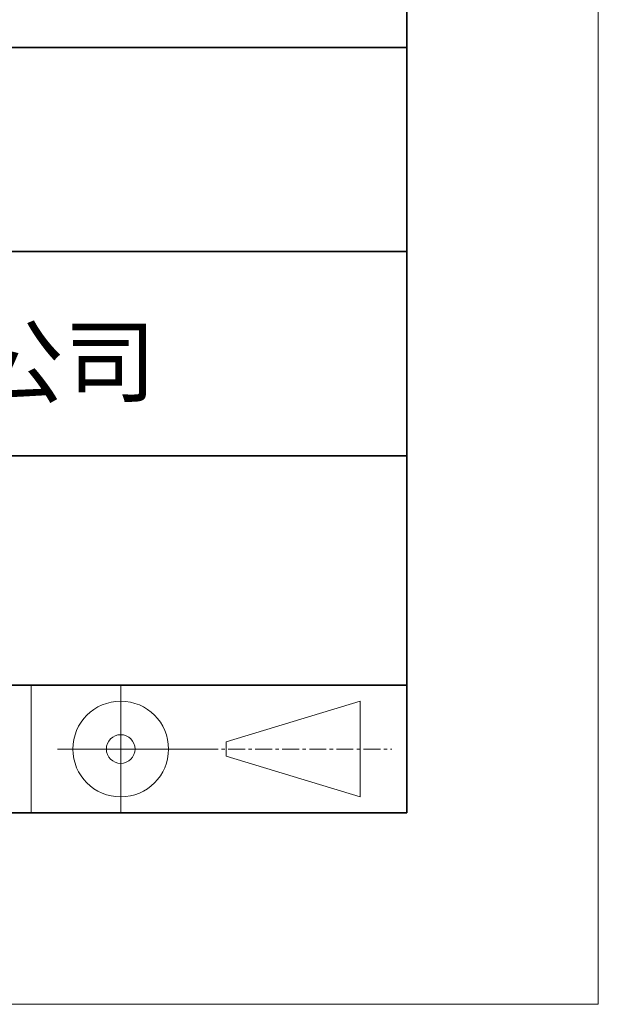
# Model space of a CAD drawing. Units: millimetres. Extents: x 13679 to 14099, y -7663 to -7366.
# Drawn here: x 14056 to 14099, y -7663 to -7591 of the extents above; entities that cross this region are included whole.
import ezdxf

# ---------------------------------------------------------------- set-up
doc = ezdxf.new("R2010")
doc.units = ezdxf.units.MM
doc.header["$LTSCALE"] = 10
doc.linetypes.add('CENTER', pattern=[2, 1.25, -0.25, 0.25, -0.25])
for name, color, linetype, lineweight in [('3中心线层', 1, 'CENTER', 9), ('7标注层', 4, 'Continuous', 5), ('粗实线层', 7, 'Continuous', 35), ('细实线层', 7, 'Continuous', 18)]:
    doc.layers.add(name, color=color, linetype=linetype, lineweight=lineweight)
doc.layers.add('6文字层', color=3, linetype='Continuous')
doc.styles.get("Standard").update_dxf_attribs({"font": 'simhei.ttf'})

# ---------------------------------------------------------------- blocks, each defined once
blk = doc.blocks.new('*X55')
at = {"layer": '粗实线层'}
for p, q in [((138.5, -95), (138.5, 95)), ((-138.5, -95), (138.5, -95))]:
    blk.add_line(p, q, dxfattribs=at)
at = {"layer": '细实线层'}
for p, q in [((148.5, -105), (148.5, 105)), ((-148.5, -105), (148.5, -105))]:
    blk.add_line(p, q, dxfattribs=at)

msp = doc.modelspace()

# ---------------------------------------------------------------- linework, layer by layer
at = {"layer": '3中心线层', "color": 7}
for p, q in [((14081.31797, -7648.02646), (14081.31797, -7640.95503)), ((14071.41797, -7645.0211), (14071.41797, -7643.96039))]:
    msp.add_line(p, q, dxfattribs=at)
at = {"layer": '3中心线层', "color": 7, "ltscale": 0.1}
msp.add_line((14069.55833, -7644.49074), (14083.6593, -7644.49074), dxfattribs=at)
at = {"layer": '7标注层'}
for p in [(14098.91272, -7366.35409), (13678.91272, -7663.35409)]:
    msp.add_line(p, (14098.91272, -7663.35409), dxfattribs=at)
at = {"layer": '粗实线层'}
for p, q in [((13957.48415, -7592.6398), (14084.76986, -7592.6398)), ((13957.48415, -7607.72552), (14084.76986, -7607.72552)), ((14084.76986, -7615.26837), (14084.76986, -7649.21123)), ((14084.76986, -7615.26837), (14084.76986, -7637.89695)), ((13957.48415, -7622.81123), (14084.76986, -7622.81123)), ((13957.48415, -7639.77026), (14084.76986, -7639.77026))]:
    msp.add_line(p, q, dxfattribs=at)
at = {"layer": '细实线层'}
for p, q in [((14056.99691, -7639.77026), (14056.99691, -7649.21123)), ((14063.61833, -7639.77026), (14063.61833, -7649.21123)), ((14071.41797, -7643.96039), (14081.31797, -7640.95503)), ((14058.95119, -7644.49074), (14069.55833, -7644.49074)), ((14071.41797, -7645.0211), (14081.31797, -7648.02646))]:
    msp.add_line(p, q, dxfattribs=at)
for radius in [3.53571, 1.06071]:
    msp.add_circle((14063.61833, -7644.49074), radius, dxfattribs=at)

# ---------------------------------------------------------------- block references
at = {"layer": '粗实线层', "xscale": 1.414285714285714, "yscale": 1.414285714285714, "zscale": 1.414285714285714}
msp.add_blockref('*X55', (13888.89129, -7514.85409), dxfattribs=at)

# ---------------------------------------------------------------- texts
at = {"layer": '6文字层', "insert": (14021.91561, -7615.83773), "char_height": 5, "width": 88.7979378, "attachment_point": 5}
msp.add_mtext('{\\fMicrosoft YaHei|b0|i0|c134|p34;联合光科技（北京）有限公司}', dxfattribs=at)

doc.saveas('drawing.dxf')
